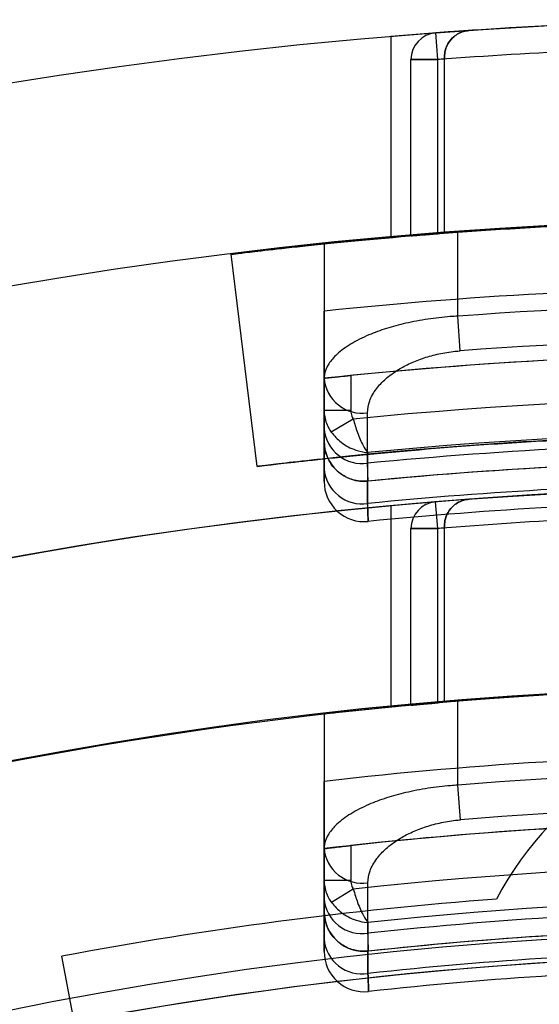
# Model space of a CAD drawing. Units: millimetres. Extents: x 5 to 292, y 5 to 205.
# Drawn here: x 50 to 50, y 91 to 91 of the extents above; entities that cross this region are included whole.
import ezdxf

# ---------------------------------------------------------------- set-up
doc = ezdxf.new("R2010")
doc.units = ezdxf.units.MM

msp = doc.modelspace()

# ---------------------------------------------------------------- linework, layer by layer
at = {"color": 7, "linetype": 'Continuous', "lineweight": 25}
for p, q in [((49.6576670538356, 91.30496565781222), (49.6576670538356, 91.23653545248789)), ((49.67357614474471, 91.29710217782691), (49.67290321432316, 91.30616814676281)), ((49.67357614474469, 91.29710217782691), (49.67290321432316, 91.30616814676281)), ((49.67357614474471, 91.29710217782691), (49.67290321432317, 91.30616814676281)), ((49.67357614474471, 91.29710217782691), (49.67290321432317, 91.30616814676281)), ((49.67584887201743, 91.29726927316541), (49.67584887201743, 91.29790566929655)), ((49.67584887201743, 91.2979056692965), (49.67584887201743, 91.29726927316541)), ((49.67584887201743, 91.23801598752532), (49.67584887201743, 91.29726927316541)), ((49.66448523565381, 91.23711560597324), (49.6644852356538, 91.29710217782691)), ((49.67357614474469, 91.29710217782691), (49.66448523565379, 91.29710217782691)), ((49.6644852356538, 91.29710217782691), (49.67357614474471, 91.29710217782691)), ((49.6644852356538, 91.29710217782691), (49.67357614474471, 91.29710217782691)), ((49.67357614474471, 91.29710217782691), (49.6644852356538, 91.29710217782691)), ((49.6735761447447, 91.2378425598436), (49.67357614474471, 91.29710217782691)), ((49.68039432656288, 91.20978570622266), (49.68039432656288, 91.23835287776069)), ((49.63493978110835, 91.23438485663755), (49.63493978110835, 91.2115379722153)), ((49.63493978110834, 91.23438485663755), (49.63493978110834, 91.18864517332003)), ((49.61221250838108, 91.158654356976), (49.60337028677291, 91.2308421074284)), ((49.68126591793548, 91.19800847656555), (49.68039432656288, 91.20978570622266)), ((49.63493978110834, 91.17777137395147), (49.63493978110835, 91.18868748820364)), ((49.63493978110834, 91.18864517332003), (49.63493978110834, 91.17150769464996)), ((49.64403069019926, 91.18961494091764), (49.64403069019925, 91.17777137395147)), ((49.63493978110834, 91.15780653960849), (49.63493978110834, 91.17777137395147)), ((49.63493978110834, 91.17777137395147), (49.64403069019925, 91.17777137395147)), ((49.6448459434727, 91.17476858629281), (49.6373855409287, 91.17027492753402)), ((49.63493978110834, 91.16722473978729), (49.63493978110834, 91.15780653960849)), ((49.64972269786784, 91.15363666305954), (49.64989845879428, 91.15365263977375)), ((49.64972850342012, 91.14605346003755), (49.64972269786784, 91.15363666305954)), ((49.67357614474469, 91.13752596652435), (49.67283029616603, 91.14658622799944)), ((49.67357614474469, 91.13752596652435), (49.67283029616603, 91.14658622799944)), ((49.67357614474469, 91.13752596652436), (49.67283029616603, 91.14658622799945)), ((49.67357614474469, 91.13752596652435), (49.67283029616603, 91.14658622799944)), ((49.65766705383562, 91.14525929514242), (49.65766705383562, 91.07677088562036)), ((49.66448523565379, 91.07741709897962), (49.66448523565379, 91.13752596652436)), ((49.67357614474469, 91.13752596652436), (49.66448523565379, 91.13752596652436)), ((49.66448523565379, 91.13752596652435), (49.67357614474469, 91.13752596652435)), ((49.67357614474469, 91.13752596652435), (49.66448523565379, 91.13752596652435)), ((49.66448523565379, 91.13752596652435), (49.67357614474469, 91.13752596652435)), ((49.67357614474469, 91.07822674687185), (49.67357614474469, 91.13752596652435)), ((49.67584887201743, 91.13771128264143), (49.67584887201743, 91.13841703392407)), ((49.67584887201742, 91.13841703392399), (49.67584887201742, 91.13771128264143)), ((49.67584887201743, 91.07841988930265), (49.67584887201743, 91.13771128264143)), ((49.68039432656288, 91.05020935145963), (49.68039432656288, 91.07879506152393)), ((49.63493978110834, 91.07437490477675), (49.63493978110834, 91.05149895716599)), ((49.63493978110834, 91.07437490477675), (49.63493978110834, 91.02873588721884)), ((49.68136635415208, 91.0384399856193), (49.68039432656288, 91.05020935145963)), ((49.64403069019924, 91.02965499354791), (49.64403069019924, 91.01784952356083)), ((49.63493978110834, 91.02873588721884), (49.63493978110834, 91.01157847491714)), ((49.63493978110834, 91.01784952356083), (49.63493978110834, 91.02861800333842)), ((49.63493978110834, 90.99786085421118), (49.63493978110834, 91.01784952356083)), ((49.63493978110834, 91.01784952356083), (49.64403069019924, 91.01784952356083)), ((49.64487210198488, 91.01480286978715), (49.63746401646526, 91.01024625195741)), ((49.63493978110834, 91.00729042444932), (49.63493978110834, 90.99786085421118)), ((49.64985891478752, 90.9937145298475), (49.65005534351202, 90.9937345259461)), ((49.64986618640465, 90.98612208926623), (49.64985891478752, 90.9937145298475)), ((49.5667579629265, 90.8803391166096), (49.54571419188273, 90.99200998497174))]:
    msp.add_line(p, q, dxfattribs=at)
at = {"color": 7, "linetype": 'Continuous', "lineweight": 25, "flags": 128}
for points in [[(49.64971805711934, 91.15975359553323), (49.64970781019194, 91.17343684807906), (49.64970525322756, 91.17688983734219)], [(49.64971532316734, 91.16338041589037), (49.64972570706529, 91.14969653749746), (49.64972850342012, 91.14605346003755)], [(49.64985310891102, 90.99983828018131), (49.64984031210535, 91.01353318579487), (49.64983711854813, 91.01699396425093)], [(49.64984969100756, 91.00346927380082), (49.64986267909041, 90.98977349380796), (49.64986618640466, 90.98612208926623)]]:
    msp.add_lwpolyline(points, dxfattribs=at)
at = {"color": 7, "linetype": 'Continuous', "lineweight": 25}
for centre, radius in [((49.79403069019929, 89.67429373829839), 1.63636363636364), ((49.79403069019924, 89.6742937382984), 1.636363636363654), ((49.79403069019924, 89.6742937382984), 1.477272727272715), ((49.79403069019924, 89.67429373829853), 1.32613636363638), ((49.79403069019924, 89.67429373829853), 1.326136363636351)]:
    msp.add_circle(centre, radius, dxfattribs=at)
for centre, radius, start, end in [((49.79403069019924, 89.6742937382984), 1.636363636363626, 85.21980815280092, 94.78019184719932), ((49.79403069019924, 89.6742937382984), 1.636363636363626, 85.21980815280092, 94.78019184719932), ((49.79403069019926, 89.67429373829839), 1.636363636363658, 92.48145887371928, 94.2450507285552), ((49.79403069019925, 89.67429373829839), 1.636363636363658, 92.48145887371928, 94.2450507285552), ((49.67357614474469, 91.29710217782691), 0.009090909090900823, 94.2450507285364, 180), ((49.67357614474471, 91.29710217782691), 0.009090909090907928, 94.24505072858105, 180), ((49.67357614474471, 91.29710217782691), 0.009090909090907928, 94.24505072858105, 180), ((49.67357614474471, 91.29710217782691), 0.009090909090907928, 94.24505072862571, 180), ((49.79403069019926, 89.67429373829839), 1.636363636363654, 93.84394078584282, 94.2450507285552), ((49.79403069019925, 89.67429373829839), 1.636363636363654, 93.84394078584282, 94.2450507285552), ((49.79403069019925, 89.67429373829839), 1.627272727272743, 92.4814588737196, 94.2450507285548), ((49.79403069019926, 89.67429373829839), 1.627272727272744, 92.4814588737196, 94.24505072855506), ((49.79403069019926, 89.67429373829839), 1.627272727272744, 94.16481269641423, 94.24505072855506), ((49.79403069019925, 89.67429373829839), 1.627272727272744, 94.16481269641423, 94.24505072855528), ((49.79403069019929, 89.67429373829839), 1.568181818181819, 249.1608053749591, 245.8391946250424), ((49.79403069019924, 89.6742937382984), 1.568181818181832, 249.1608053749592, 245.8391946250427), ((49.79403069019926, 89.67429373829839), 1.568181818181839, 84.17736769521885, 95.82263230478117), ((49.79403069019924, 89.6742937382984), 1.568181818181811, 85.01145802444404, 94.98854197555623), ((49.79403069019924, 89.6742937382984), 1.568181818181811, 85.01145802444404, 94.98854197555623), ((49.79403069019926, 89.67429373829839), 1.568181818181833, 92.57502498019255, 94.40531934185513), ((49.79403069019925, 89.67429373829839), 1.568181818181834, 92.57502498019281, 94.4053193418554), ((49.79403069019925, 89.67429373829839), 1.568181818181824, 85.84448973150758, 94.15551026849268), ((49.79403069019926, 89.67429373829839), 1.568181818181833, 94.32204056311203, 94.40531934185513), ((49.79403069019925, 89.67429373829839), 1.568181818181834, 94.32204056311228, 94.4053193418554), ((49.79403069019926, 89.67429373829839), 1.545454545454558, 84.0914381540236, 95.90856184597641), ((49.79403069019925, 89.67429373829839), 1.539691140034421, 85.76745664330414, 94.23254335669617), ((49.79403069019925, 89.67429373829839), 1.527881702710095, 85.76745664330403, 94.23254335669625), ((49.79403069019926, 89.67429373829839), 1.522727272727295, 84.002929607308, 95.99707039269201), ((49.79403069019926, 89.67429373829839), 1.522727272727274, 84.34676998027881, 95.65323001972122), ((49.64787987834895, 91.18974791505559), 0.01298699949686553, 184.8709186494496, 278.0799057722609), ((49.79403069019926, 89.67429373829839), 1.507872958216229, 84.3220262784124, 95.67797372158842), ((49.64788155161327, 91.17261189774648), 0.0129887908706312, 184.876714947735, 278.1283782829093), ((49.79403069019926, 89.67429373829839), 1.496063520891908, 84.46444692815936, 95.53555307184145), ((49.64857614474469, 91.16722473978729), 0.01363636363636181, 180, 275.5646986479457), ((49.79403069019925, 89.67429373829839), 1.492453390737084, 92.79313024404335, 95.54887966891852), ((49.64788291535692, 91.1589119371054), 0.01299025126021355, 184.8814526392805, 278.1679269959191), ((49.79403069019925, 89.67429373829839), 1.486363636363655, 92.80458305879336, 95.56469864793863), ((49.79403069019926, 89.67429373829839), 1.486363636363651, 93.13884842759488, 95.56469864793891), ((49.6485761447447, 91.153523211609), 0.01363636363637609, 180, 275.6159142951209), ((49.6485761447447, 91.153523211609), 0.01363636363637609, 180, 275.6159142951209), ((49.79403069019927, 89.67429373829839), 1.477272727272729, 19.78317037266125, 340.2168296273387), ((49.79403069019926, 89.67429373829839), 1.47881702710073, 93.15479766367345, 95.59980274345125), ((49.79403069019926, 89.67429373829839), 1.478817027100716, 93.15479766367348, 95.59980274345125), ((49.79403069019924, 89.6742937382984), 1.477272727272713, 84.70361908814692, 95.29638091185143), ((49.79403069019924, 89.6742937382984), 1.477272727272713, 84.70361908814692, 95.296380911852), ((49.79403069019924, 89.67429373829845), 1.477272727272725, 92.75054422502252, 94.70602689648096), ((49.79403069019924, 89.67429373829845), 1.477272727272725, 92.75054422502252, 94.70602689648102), ((49.67357614474469, 91.13752596652435), 0.009090909090911035, 94.70602689648729, 180), ((49.67357614474469, 91.13752596652435), 0.009090909090911035, 94.70602689648729, 180), ((49.67357614474469, 91.13752596652436), 0.009090909090911035, 94.70602689648729, 180), ((49.67357614474469, 91.13752596652435), 0.009090909090911035, 94.70602689648729, 180), ((49.79403069019924, 89.67429373829845), 1.477272727272722, 94.26119870402485, 94.70602689648102), ((49.79403069019924, 89.67429373829845), 1.477272727272722, 94.26119870402485, 94.70602689648102), ((49.79403069019926, 89.67429373829839), 1.472727272727286, 93.16518030213251, 95.61591429512585), ((49.79403069019926, 89.67429373829839), 1.472727272727286, 93.16518030213251, 95.61591429512585), ((49.79403069019924, 89.67429373829845), 1.468181818181801, 92.7505442250228, 94.70602689648099), ((49.79403069019924, 89.67429373829845), 1.468181818181812, 92.7505442250228, 94.70602689648094), ((49.79403069019924, 89.67429373829845), 1.468181818181802, 94.61703937514757, 94.70602689648099), ((49.79403069019924, 89.67429373829845), 1.468181818181802, 94.61703937514785, 94.70602689648099), ((49.79403069019924, 89.6742937382984), 1.409090909090905, 118.8483310971678, 115.1516689028317), ((49.79403069019927, 89.67429373829839), 1.409090909090901, 20.78355959584529, 115.1516689028319), ((49.79403069019924, 89.67429373829845), 1.409090909090898, 83.51729894886928, 96.48270105113072), ((49.79403069019924, 89.6742937382984), 1.409090909090913, 84.44655580434073, 95.55344419565806), ((49.79403069019924, 89.6742937382984), 1.409090909090913, 84.44655580434073, 95.55344419565806), ((49.79403069019924, 89.67429373829845), 1.409090909090909, 85.37434942047794, 94.62565057952258), ((49.79403069019924, 89.67429373829845), 1.409090909090904, 92.86598398259918, 94.90384990945809), ((49.79403069019924, 89.67429373829845), 1.409090909090904, 92.86598398259918, 94.90384990945809), ((49.79403069019924, 89.67429373829845), 1.409090909090911, 94.81110424786202, 94.90384990945809), ((49.79403069019924, 89.67429373829845), 1.40909090909091, 94.81110424786173, 94.90384990945809), ((49.79403069019924, 90.95838464738947), 0.1136363636363671, 27.82769464290333, 152.1723053570983), ((49.79403069019924, 90.95838464738947), 0.1136363636363671, 27.82769464290333, 152.1723053570983), ((49.79403069019924, 89.67429373829845), 1.386363636363625, 83.41055797302097, 96.58944202697901), ((49.79403069019924, 89.67429373829845), 1.380600230943488, 85.2786780066822, 94.72132199331834), ((49.79403069019924, 89.67429373829845), 1.368790793619147, 85.27867800668203, 94.72132199331827), ((49.79403069019924, 89.67429373829845), 1.363636363636365, 83.30023482223991, 96.69976517776007), ((49.79403069019924, 89.67429373829845), 1.363636363636362, 83.68468443064266, 96.31531556935762), ((49.64789702014745, 91.02985381768049), 0.01300537627422334, 184.9311792196865, 278.5792149623298), ((49.79403069019924, 89.67429373829845), 1.348782049125319, 83.65080997801618, 96.34919002198406), ((49.79403069019924, 89.67429373829854), 1.340909090909104, 94.298083752559, 100.6719292857627), ((49.79403069019924, 89.67429373829854), 1.340909090909104, 94.298083752559, 100.6719292857627), ((49.64789908530425, 91.01269826829125), 0.01300759402977952, 184.9385726593323, 278.6397778141995), ((49.79403069019924, 89.67429373829845), 1.336972611800979, 83.80910332117864, 96.19089667882164), ((49.64857614474469, 91.00729042444932), 0.01363636363636111, 180, 276.2273890402203), ((49.79403069019924, 89.67429373829845), 1.333362481646146, 93.12670769195356, 96.2075768404562), ((49.79403069019924, 89.67429373829845), 1.327272727272724, 93.14106791808946, 96.2273890402468), ((49.79403069019924, 89.67429373829845), 1.32727272727272, 93.51330611260656, 96.2273890402468), ((49.64790077212664, 90.99898217457934), 0.01300940611805993, 184.9446332994978, 278.6893108145593), ((49.79403069019927, 89.67429373829854), 1.318181818181823, 37.11726346717936, 144.1117024471938), ((49.79403069019924, 89.67429373829854), 1.318181818181823, 79.73612626530623, 100.2638737346938), ((49.64857614474469, 90.99357227892911), 0.01363636363636424, 180, 276.291626139438), ((49.64857614474469, 90.99357227892911), 0.01363636363636424, 180, 276.291626139438), ((49.79403069019924, 89.67429373829845), 1.319726118009799, 93.5333024459613, 96.27140293185309), ((49.79403069019924, 89.67429373829845), 1.319726118009799, 93.5333024459613, 96.27140293185278), ((49.79403069019924, 89.67429373829845), 1.313636363636369, 93.54633274368689, 96.2916261393898), ((49.79403069019924, 89.67429373829845), 1.31363636363637, 93.54633274368719, 96.2916261393898)]:
    msp.add_arc(centre, radius, start, end, dxfattribs=at)
for points, knots in [([(49.67584887201743, 91.2979056692965), (49.67591921784581, 91.29874610716458), (49.67605948213225, 91.30042187700826), (49.67718151182353, 91.3028853393274), (49.67922791408501, 91.30526663914864), (49.68179606009241, 91.30658894532759), (49.68364294100839, 91.30692765761317), (49.68429997955445, 91.30697398661495), (49.68433033468883, 91.30697612701157)], [0, 0, 0, 0, 0.1517099333691096, 0.3024981869424143, 0.5257844824717449, 0.8327332341406736, 0.9922722872408133, 1, 1, 1, 1]), ([(49.68433033468883, 91.30697612701155), (49.68429997955445, 91.30697398661495), (49.68364294100853, 91.30692765761317), (49.6817960600923, 91.30658894532759), (49.67922791408505, 91.30526663914864), (49.67718151182354, 91.3028853393274), (49.67605948213226, 91.30042187700828), (49.67591921784583, 91.29874610716459), (49.67584887201743, 91.29790566929655)], [0, 0, 0, 0, 0.007727712759320534, 0.1672667658601248, 0.4742155175301302, 0.6975018130600106, 0.8482900666339516, 1, 1, 1, 1]), ([(49.60337028677291, 91.2308421074284), (49.60536398122848, 91.23109257607156), (49.60935139949696, 91.23159351704606), (49.64048964539682, 91.23511136359987), (49.68640909099096, 91.23904888249761), (49.73758509740952, 91.24181044124458), (49.77151274538669, 91.24226706209802), (49.78512548008348, 91.24245027133608)], [0, 0, 0, 0, 0.2143791676197336, 0.4287614919930577, 0.6430147337423828, 0.8567673855996173, 1, 1, 1, 1]), ([(49.78512548008345, 91.2424502713361), (49.76469603766746, 91.24209536019457), (49.72383321384036, 91.24138546948119), (49.6694405242698, 91.23773775136118), (49.62845455254998, 91.2338331597177), (49.60654291990659, 91.23123290800427), (49.60428024044781, 91.2309541942677), (49.60337028677289, 91.23084210742842)], [0, 0, 0, 0, 0.2142877845814335, 0.4286168859308503, 0.6421978772745437, 0.8561071674516214, 1, 1, 1, 1]), ([(49.68039432656288, 91.23835287776069), (49.67786772637358, 91.23816571534596), (49.67274123056691, 91.23778596102697), (49.66530470725368, 91.23718855980178), (49.65823278458019, 91.23658976559285), (49.65185275785782, 91.23602088781632), (49.6462327659691, 91.23549804785345), (49.64163019103683, 91.23505436311663), (49.63812637723511, 91.23470747222242), (49.63551095096886, 91.23444331439644), (49.63514459732344, 91.23440581904777), (49.63493978110834, 91.23438485663755)], [0, 0, 0, 0, 0.1062760500224777, 0.2156351159554922, 0.321910593029689, 0.4312686141112727, 0.5375176862564941, 0.6468664802297502, 0.7527764016564742, 0.8617854569509452, 1, 1, 1, 1]), ([(49.67357614474471, 91.2378425598436), (49.67255161882941, 91.23776302475292), (49.67050252851805, 91.23760395158429), (49.6677728161362, 91.23738519190469), (49.66571705308459, 91.2372175309072), (49.66463722191975, 91.23712820849428), (49.66452812125846, 91.23711916199674), (49.66448523565381, 91.23711560597324)], [0, 0, 0, 0, 0.2155279166925198, 0.431063928519538, 0.6463455672432558, 0.8609844889002146, 1, 1, 1, 1]), ([(49.66448523565381, 91.23711560597324), (49.66458525708298, 91.23712391251135), (49.66478529435196, 91.2371405251234), (49.66634460334374, 91.23726904329905), (49.66864118270971, 91.23745521664542), (49.67119893584027, 91.23765848979583), (49.67289659215772, 91.23778994129715), (49.67357614474471, 91.2378425598436)], [0, 0, 0, 0, 0.2138177395958412, 0.4276235306510271, 0.6417719508144429, 0.8566053711513276, 1, 1, 1, 1]), ([(49.6735761447447, 91.2378425598436), (49.6725516188294, 91.23776302475292), (49.67050252851805, 91.23760395158429), (49.6677728161362, 91.2373851919047), (49.66571705308457, 91.23721753090722), (49.66463722191974, 91.23712820849428), (49.66452812125846, 91.23711916199676), (49.66448523565379, 91.23711560597324)], [0, 0, 0, 0, 0.2155279166922038, 0.4310639285192296, 0.6463455672429772, 0.8609844888999793, 1, 1, 1, 1]), ([(49.66448523565379, 91.23711560597324), (49.66458525708298, 91.23712391251135), (49.66478529435195, 91.2371405251234), (49.66634460334375, 91.23726904329907), (49.66864118270971, 91.23745521664542), (49.67119893584026, 91.23765848979583), (49.67289659215771, 91.23778994129715), (49.6735761447447, 91.2378425598436)], [0, 0, 0, 0, 0.2138177395958753, 0.427623530651435, 0.6417719508147638, 0.8566053711516561, 1, 1, 1, 1]), ([(49.63493978110835, 91.18868748820366), (49.63493978110835, 91.18874803190941), (49.63493978110835, 91.18887087871673), (49.63493978110834, 91.1898589799076), (49.63493978110834, 91.19142140618311), (49.63493978110836, 91.19354454085878), (49.63493978110834, 91.19619137770216), (49.63493978110836, 91.19924960061262), (49.63493978110834, 91.20268694265086), (49.63493978110835, 91.20678435534973), (49.63493978110834, 91.20981218158622), (49.63493978110835, 91.2115379722153)], [0, 0, 0, 0, 0.1051505104214373, 0.213356687204882, 0.3185054519590945, 0.4266896719126456, 0.5321055993010163, 0.6405481087235388, 0.746510244078648, 0.8555167267981512, 1, 1, 1, 1]), ([(49.68039432656288, 91.20978570622266), (49.67955258700344, 91.20973601059978), (49.67612749440766, 91.2095337959028), (49.67007996203377, 91.20884729622682), (49.66274669483968, 91.20747371067407), (49.65599882907292, 91.20564532946821), (49.64961634032383, 91.20330892726824), (49.64377913317054, 91.20036721308844), (49.63921121953515, 91.19700415055156), (49.63625516843005, 91.19353243466769), (49.63506533100288, 91.19076068843093), (49.6349687903385, 91.1891339787069), (49.63493978110834, 91.18864517332003)], [0, 0, 0, 0, 0.03383263529645337, 0.1376671766814783, 0.2450856761044, 0.3463361093080171, 0.4504426862608081, 0.5775633964716195, 0.7095603197082805, 0.8270944379539741, 0.9480440985252772, 1, 1, 1, 1]), ([(49.64970525322756, 91.17688983734219), (49.64984807165563, 91.1782378153253), (49.65013898509414, 91.18098357380664), (49.65239158946508, 91.1849127538214), (49.6557567694291, 91.18853916170673), (49.65975163385831, 91.19146195148734), (49.66424241496158, 91.1938423022432), (49.66885613402526, 91.19565331720776), (49.67399943032078, 91.19705246727527), (49.67821863113596, 91.19775116060721), (49.68068104752874, 91.1979590895209), (49.68126591793548, 91.19800847656555)], [0, 0, 0, 0, 0.1465522716059349, 0.2985190765481371, 0.4276826754550428, 0.5611849376445157, 0.6612404320301759, 0.7640463521897932, 0.86398996674668, 0.9676950479610782, 0.9999999999999999, 0.9999999999999999, 0.9999999999999999, 0.9999999999999999]), ([(49.63493978110835, 91.18868748820364), (49.63503951523798, 91.18869798154648), (49.63523897465527, 91.18871896730187), (49.63679340204875, 91.18888150571946), (49.63908371694372, 91.18911778777732), (49.64164241334873, 91.18937755027397), (49.64334531119227, 91.18954681541386), (49.64403069019926, 91.18961494091764)], [0, 0, 0, 0, 0.2132799126285549, 0.4265409168283971, 0.6403442646786802, 0.855246460222711, 1, 1, 1, 1]), ([(49.63493978110834, 91.17777137395147), (49.6349636518091, 91.17720500373974), (49.63505019962875, 91.17515151953637), (49.6358891005935, 91.17254142050884), (49.63705429333246, 91.17077663169965), (49.6373855409287, 91.17027492753402)], [0, 0, 0, 0, 0.2141955103277942, 0.7766070456812902, 1, 1, 1, 1]), ([(49.64403069019925, 91.17777137395147), (49.64403868368764, 91.1775446131632), (49.644067474461, 91.17672787106821), (49.64434064029475, 91.17568960305412), (49.64473534074951, 91.17497018202057), (49.6448459434727, 91.17476858629281)], [0, 0, 0, 0, 0.2166996330217312, 0.7805040439842913, 1, 1, 1, 1]), ([(49.6448459434727, 91.17476858629281), (49.64529745270261, 91.17321794411669), (49.64627758185632, 91.16985183440482), (49.64803205327242, 91.16592937385902), (49.64920899426254, 91.16403726882447), (49.64969678929068, 91.16340445961204), (49.64971532316734, 91.16338041589037)], [0, 0, 0, 0, 0.3280459255520988, 0.7121169493116647, 0.9890618217783654, 1, 1, 1, 1]), ([(49.63493978110834, 91.17150769464996), (49.63493978110834, 91.17060604089896), (49.63493978110833, 91.1689078719234), (49.63493978110834, 91.16750032423917), (49.63493978110833, 91.16731747347278), (49.63493978110833, 91.16722473978729)], [0, 0, 0, 0, 0.3581101081309727, 0.6744623141603313, 1, 1, 1, 1]), ([(49.6373855409287, 91.17027492753402), (49.63842686421853, 91.16908084576812), (49.64068732654099, 91.16648878154744), (49.64516715813513, 91.16420796149278), (49.64832504282569, 91.16350653569677), (49.64966442128271, 91.16338503347406), (49.64971532316734, 91.16338041589037)], [0, 0, 0, 0, 0.3280413805265626, 0.7120989111893561, 0.9890585756893693, 1, 1, 1, 1]), ([(49.79403069019926, 91.16974828375294), (49.77360051373441, 91.16949781105806), (49.73273583133219, 91.16899681258928), (49.67833060122393, 91.16549579411267), (49.63733419805269, 91.16164547616316), (49.6153943948642, 91.1590464359068), (49.61312597790026, 91.15876691666483), (49.61221250838108, 91.158654356976)], [0, 0, 0, 0, 0.2142472552320728, 0.428539912793809, 0.6420104759231617, 0.8558410893455031, 1, 1, 1, 1]), ([(49.61221250838105, 91.15865435697602), (49.61420611140331, 91.15890511786628), (49.61819334972765, 91.15940664370709), (49.64933212004799, 91.16291017936555), (49.69525371491312, 91.16676616049446), (49.74645139981507, 91.16935958194571), (49.78039613329984, 91.16963689543957), (49.79403069019924, 91.16974828375295)], [0, 0, 0, 0, 0.214347663107943, 0.4286987968678215, 0.6429080252733004, 0.8565671210847641, 0.9999999999999999, 0.9999999999999999, 0.9999999999999999, 0.9999999999999999]), ([(49.64972269786784, 91.15363666305954), (49.64822645655197, 91.15365337539221), (49.64523453548556, 91.15368679378508), (49.64107709348699, 91.1555615056161), (49.63771208502116, 91.15857449845554), (49.6355056704828, 91.16254090534412), (49.63494813999691, 91.16559895934328), (49.6349401489635, 91.16715319298895), (49.63493978110834, 91.16722473978729)], [0, 0, 0, 0, 0.1945909797368898, 0.3891089261021, 0.5858657571178175, 0.7886523579831692, 0.9902709305217531, 1, 1, 1, 1]), ([(49.63493978110834, 91.153523211609), (49.63493978110834, 91.15363447361727), (49.63493978110835, 91.15384401178515), (49.63493978110834, 91.15535006679227), (49.63493978110834, 91.15697995501787), (49.63493978110834, 91.15780653960849)], [0, 0, 0, 0, 0.3581442927281833, 0.6744880853169698, 0.9999999999999999, 0.9999999999999999, 0.9999999999999999, 0.9999999999999999]), ([(49.63493978110834, 91.15780653960849), (49.63493978110835, 91.15690470978642), (49.63493978110834, 91.15520636882762), (49.63493978110834, 91.15379878564559), (49.63493978110834, 91.1536159418095), (49.63493978110834, 91.153523211609)], [0, 0, 0, 0, 0.358156096323065, 0.6744855328023054, 1, 1, 1, 1]), ([(49.64989845879428, 91.15365263977375), (49.64989474667335, 91.15377786319445), (49.64988721510183, 91.154031930658), (49.64982835786173, 91.15601729011111), (49.64975597028558, 91.15846933247616), (49.64971805711934, 91.15975359553323)], [0, 0, 0, 0, 0.3164097639917634, 0.6419679778867283, 1, 1, 1, 1]), ([(49.67584887201742, 91.13841703392399), (49.67591986007613, 91.13926086128988), (49.67606139538218, 91.14094327614482), (49.67719186612531, 91.14341488915336), (49.6792544065506, 91.14580176799005), (49.68180284847757, 91.14709830268936), (49.68361772145285, 91.14743248838005), (49.68423394308478, 91.14748045043274), (49.68426429560312, 91.14748281284426)], [0, 0, 0, 0, 0.15312832881838, 0.3053057835374861, 0.5317388616542632, 0.8424309350998895, 0.9922388022686514, 1, 1, 1, 1]), ([(49.68426429560311, 91.14748281284426), (49.68423394308478, 91.14748045043274), (49.68361772145288, 91.14743248838005), (49.68180284847756, 91.14709830268936), (49.6792544065506, 91.14580176799005), (49.67719186612532, 91.14341488915336), (49.67606139538219, 91.14094327614484), (49.67591986007613, 91.13926086128994), (49.67584887201743, 91.13841703392407)], [0, 0, 0, 0, 0.007761197731281558, 0.1575690649006564, 0.4682611383480367, 0.6946942164660721, 0.8468716711859655, 0.9999999999999999, 0.9999999999999999, 0.9999999999999999, 0.9999999999999999]), ([(49.64991059011584, 91.1399522990098), (49.6499068437118, 91.1400775107425), (49.64989924258882, 91.1403315542912), (49.6498398381428, 91.14231684855136), (49.64976677431785, 91.14476901370719), (49.64972850342012, 91.14605346003755)], [0, 0, 0, 0, 0.316388067769647, 0.641923450522943, 1, 1, 1, 1]), ([(49.64972850342012, 91.14605346003755), (49.64976267638273, 91.14490638575221), (49.64983200817991, 91.1425791446926), (49.64989678137773, 91.14041373893603), (49.64990584249646, 91.14011094791202), (49.64991059011584, 91.1399522990098)], [0, 0, 0, 0, 0.3163311035790151, 0.6417881928639572, 1, 1, 1, 1]), ([(49.68039432656288, 91.07879506152393), (49.67786593428664, 91.07858648066792), (49.67273579642967, 91.07816326764215), (49.66529484033596, 91.0774974665569), (49.65821920552664, 91.07683008639432), (49.6518364508218, 91.07619603888962), (49.64621470853889, 91.07561331505282), (49.64161305117712, 91.07511902531299), (49.63811240132407, 91.07473282493969), (49.63550725723209, 91.07443962069836), (49.63514300568414, 91.07439808084561), (49.63493978110834, 91.07437490477675)], [0, 0, 0, 0, 0.1063744821347017, 0.2158350834015187, 0.3222088527980412, 0.4316681439837266, 0.5380092151559394, 0.6474571691454156, 0.7533771362757302, 0.8624032563661511, 1, 1, 1, 1]), ([(49.67357614474469, 91.07822674687185), (49.67255101971359, 91.07813811613086), (49.67050072190042, 91.0779608505204), (49.66776971461185, 91.07771708439412), (49.66571400090741, 91.077530344729), (49.66463645688196, 91.07743106511452), (49.66452783567571, 91.07742103333236), (49.66448523565379, 91.07741709897962)], [0, 0, 0, 0, 0.2157284028379007, 0.431466854440854, 0.6468891294241814, 0.8615138668825477, 1, 1, 1, 1]), ([(49.66448523565378, 91.07741709897962), (49.66458514397478, 91.07742634047948), (49.6647849537012, 91.0774448228395), (49.66634234136318, 91.07758779172983), (49.66863648202678, 91.07779493270013), (49.67119462102507, 91.07802137263428), (49.67289434759772, 91.07816795108155), (49.67357614474469, 91.07822674687185)], [0, 0, 0, 0, 0.2136084494672848, 0.4272021131116664, 0.6412195944132125, 0.8560854075852002, 1, 1, 1, 1]), ([(49.67357614474469, 91.07822674687185), (49.67255101971359, 91.07813811613086), (49.67050072190042, 91.0779608505204), (49.66776971461188, 91.07771708439414), (49.66571400090741, 91.07753034472898), (49.66463645688199, 91.07743106511452), (49.66452783567571, 91.07742103333236), (49.66448523565379, 91.07741709897962)], [0, 0, 0, 0, 0.2157284028378887, 0.4314668544407873, 0.6468891294242008, 0.8615138668824672, 1, 1, 1, 1]), ([(49.66448523565379, 91.07741709897962), (49.66458514397478, 91.07742634047948), (49.66478495370121, 91.0774448228395), (49.66634234136319, 91.07758779172981), (49.66863648202679, 91.07779493270013), (49.67119462102506, 91.07802137263428), (49.67289434759772, 91.07816795108155), (49.67357614474469, 91.07822674687185)], [0, 0, 0, 0, 0.2136084494673291, 0.4272021131114996, 0.6412195944133043, 0.8560854075852176, 1, 1, 1, 1]), ([(49.63493978110833, 91.02861800333841), (49.63493978110832, 91.02867850864058), (49.63493978110832, 91.02880127844035), (49.63493978110834, 91.02978868009296), (49.63493978110833, 91.03134972560656), (49.63493978110834, 91.03347096886301), (49.63493978110833, 91.03611554481074), (49.63493978110833, 91.0391727648679), (49.63493978110833, 91.04261035143877), (49.63493978110834, 91.04672011035309), (49.63493978110834, 91.0497611038483), (49.63493978110834, 91.05149895716599)], [0, 0, 0, 0, 0.1049744010104522, 0.2130009392890918, 0.3179731630537607, 0.4259723363228331, 0.5312772680526819, 0.6395981295729464, 0.7455836829708996, 0.8546073047104733, 0.9999999999999999, 0.9999999999999999, 0.9999999999999999, 0.9999999999999999]), ([(49.68039432656288, 91.05020935145963), (49.67958866312031, 91.05015715435802), (49.67618524460666, 91.04993665461505), (49.67014297554694, 91.04921795424742), (49.66277179984705, 91.04779142655198), (49.65599418629431, 91.04590824064012), (49.64959912332683, 91.04351837347662), (49.64376133714661, 91.04052730331944), (49.6391982828096, 91.03712553500121), (49.6362462178029, 91.03362539369257), (49.63506341813243, 91.03084495087664), (49.63496814839792, 91.02921979096857), (49.63493978110833, 91.02873588721884)], [0, 0, 0, 0, 0.03235819996992918, 0.1366929303576511, 0.2446646807764014, 0.3463420433587645, 0.450898171625643, 0.5780670474360516, 0.7100868398751109, 0.8276822877981526, 0.9486910877737285, 0.9999999999999999, 0.9999999999999999, 0.9999999999999999, 0.9999999999999999]), ([(49.64983711854813, 91.01699396425093), (49.64997946138025, 91.01834416965855), (49.65026937087757, 91.02109413160001), (49.6525147334415, 91.02504765816383), (49.65586948079381, 91.02871085135156), (49.65986011907617, 91.0316810161908), (49.66435410278608, 91.0341143226379), (49.66898238553819, 91.03597827356973), (49.67414721385976, 91.03743048024076), (49.67835985263623, 91.03816140919007), (49.68080704465212, 91.03838816111747), (49.68136635415207, 91.0384399856193)], [0, 0, 0, 0, 0.1462997394674113, 0.2979685263522036, 0.4272418074143353, 0.560815103408104, 0.6613204434463086, 0.7645864490527778, 0.864956770812402, 0.9691356622209087, 1, 1, 1, 1]), ([(49.63493978110834, 91.02861800333842), (49.63503932717073, 91.02862971478432), (49.63523840828913, 91.02865313638121), (49.6367896404255, 91.0288345111819), (49.63907587899772, 91.02909824641632), (49.64163520087896, 91.02938877594865), (49.6433415382166, 91.02957840611136), (49.64403069019924, 91.02965499354791)], [0, 0, 0, 0, 0.2129299566711162, 0.4258363705630659, 0.6394175845165806, 0.8543687223756862, 1, 1, 1, 1]), ([(49.63493978110834, 91.01784952356083), (49.63496372284313, 91.01728276825371), (49.63505048125589, 91.01522899933161), (49.63590178184995, 91.01257549038674), (49.63710466933438, 91.01078202625052), (49.63746401646526, 91.01024625195741)], [0, 0, 0, 0, 0.2109065035016309, 0.7642684892565856, 1, 1, 1, 1]), ([(49.64403069019924, 91.01784952356083), (49.64403870977709, 91.01762252867346), (49.64406757849257, 91.0168053970322), (49.64434455192352, 91.01574993111826), (49.64475210442649, 91.01501829019121), (49.64487210198488, 91.01480286978715)], [0, 0, 0, 0, 0.2134619314348058, 0.7684159780139463, 1, 1, 1, 1]), ([(49.64487210198488, 91.01480286978715), (49.64533971635949, 91.01325790526133), (49.64635396202424, 91.0099069099593), (49.64814482579401, 91.00600293487781), (49.64933747744625, 91.00412220489923), (49.64983097543357, 91.00349313099868), (49.64984969100756, 91.00346927380082)], [0, 0, 0, 0, 0.3280068571798784, 0.7114399192169513, 0.9890565561005066, 1, 1, 1, 1]), ([(49.63493978110834, 91.01157847491714), (49.63493978110834, 91.01067441768627), (49.63493978110834, 91.00897390069603), (49.63493978110833, 91.00756586709586), (49.63493978110834, 91.00738311068807), (49.63493978110834, 91.00729042444932)], [0, 0, 0, 0, 0.3587372442644825, 0.6747789388361892, 1, 1, 1, 1]), ([(49.63746401646526, 91.01024625195741), (49.63851687721299, 91.00906270459528), (49.64080048017038, 91.00649564882633), (49.64529676317533, 91.00425581643381), (49.64845734388899, 91.0035827431824), (49.64979880397367, 91.0034734208416), (49.64984969100756, 91.00346927380082)], [0, 0, 0, 0, 0.3280019602583167, 0.7114200506548509, 0.9890529894784478, 0.9999999999999999, 0.9999999999999999, 0.9999999999999999, 0.9999999999999999]), ([(49.64985891478752, 90.9937145298475), (49.648363180494, 90.99371616005003), (49.64537224562736, 90.9937194198734), (49.64119694232426, 90.99555107470275), (49.63780257896673, 90.99852836634808), (49.63553144283901, 91.00251173358751), (49.63494837562079, 91.00561731420163), (49.63494014844138, 91.00721891501973), (49.63493978110834, 91.00729042444932)], [0, 0, 0, 0, 0.1933642708563704, 0.3866595438579678, 0.5820990276497615, 0.7834805368908809, 0.990332682695573, 1, 1, 1, 1]), ([(49.65005534351202, 90.9937345259461), (49.65005118810195, 90.99385958996527), (49.65004275722615, 90.99411333128002), (49.64997681646109, 90.9960978010664), (49.64989566555291, 90.99855151773183), (49.64985310891102, 90.99983828018131)], [0, 0, 0, 0, 0.3161139226085907, 0.6413608235573605, 1, 1, 1, 1]), ([(49.63493978110834, 90.99357227892911), (49.63493978110834, 90.99368407812376), (49.63493978110833, 90.99389435270596), (49.63493978110834, 90.99540394036302), (49.63493978110834, 90.9970341225177), (49.63493978110834, 90.99786085421118)], [0, 0, 0, 0, 0.3587867701424623, 0.6748146838170364, 1, 1, 1, 1]), ([(49.63493978110834, 90.99786085421118), (49.63493978110834, 90.99695654955408), (49.63493978110834, 90.99525579080668), (49.63493978110832, 90.99384770702201), (49.63493978110834, 90.99366496029853), (49.63493978110834, 90.99357227892911)], [0, 0, 0, 0, 0.3588017276107736, 0.6748114941321064, 1, 1, 1, 1]), ([(49.65007054075965, 90.98001804734729), (49.65006634242127, 90.98014309497547), (49.65005782445805, 90.98039680275326), (49.64999119676037, 90.98238118099478), (49.64990919487988, 90.98483506980413), (49.64986618640465, 90.98612208926623)], [0, 0, 0, 0, 0.3160835069355772, 0.641298402086471, 1, 1, 1, 1]), ([(49.64986618640466, 90.98612208926623), (49.64990449243512, 90.98497560332214), (49.64998220813094, 90.9826496000324), (49.65005499686145, 90.98048093829783), (49.650065191751, 90.98017733864403), (49.65007054075965, 90.98001804734729)], [0, 0, 0, 0, 0.3160117616481914, 0.6411281367809644, 1, 1, 1, 1])]:
    msp.add_open_spline(points, degree=3, knots=knots, dxfattribs=at)

doc.saveas('drawing.dxf')
